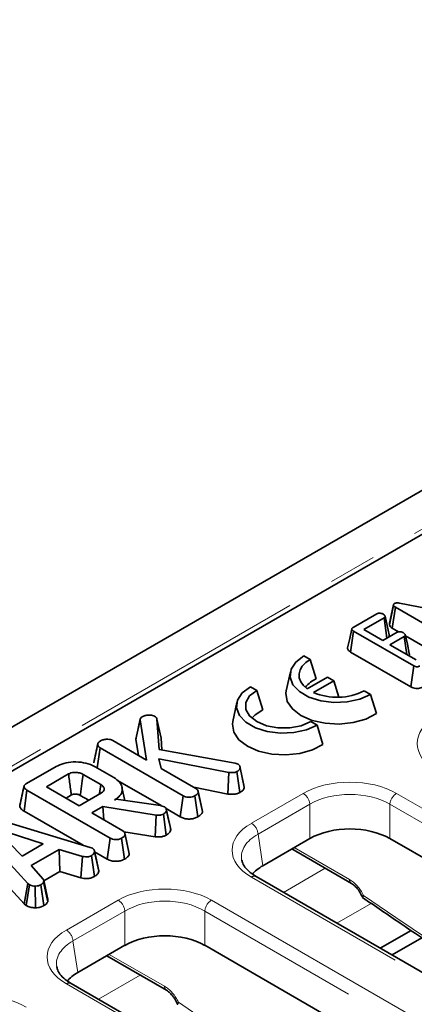
# Model space of a CAD drawing. Units: millimetres. Extents: x 32 to 8662, y -42 to 2297.
# Drawn here: x 1120 to 1162, y 567 to 671 of the extents above; entities that cross this region are included whole.
import ezdxf

# ---------------------------------------------------------------- set-up
doc = ezdxf.new("R2010")
doc.units = ezdxf.units.MM
doc.header["$LTSCALE"] = 4
doc.linetypes.add('PHANTOM', pattern=[12.7, 6.35, -1.27, 1.27, -1.27, 1.27, -1.27])

msp = doc.modelspace()

# ---------------------------------------------------------------- linework, layer by layer
at = {"color": 7, "linetype": 'Continuous', "lineweight": 35}
for p, q in [((1321.85, 713.16), (615.45, 305.37)), ((1254.46, 669.6), (973.43, 507.36)), ((1158.93, 606.87), (1159.37, 608.94)), ((1159.99, 609.16), (1167.68, 607.68)), ((1155.09, 606.59), (1157.59, 608.03)), ((1159.24, 606.5), (1159.56, 608.72)), ((1165.89, 605.07), (1159.56, 608.72)), ((1158.36, 607.59), (1156.21, 606.35)), ((1158.67, 605.45), (1158.36, 607.59)), ((1154.82, 603.98), (1155.13, 606.2)), ((1161.52, 602.52), (1155.13, 606.2)), ((1156.21, 606.35), (1158.22, 605.19)), ((1158.22, 605.19), (1159.74, 606.07)), ((1159.24, 606.5), (1159.91, 606.12)), ((1160.64, 605.7), (1163.4, 604.1)), ((1160.5, 605.63), (1158.98, 604.75)), ((1158.98, 604.75), (1161.75, 603.15)), ((1160.78, 603.71), (1160.5, 605.63)), ((1149.87, 603.57), (1150.54, 603.19)), ((1154.82, 603.98), (1161.21, 600.29)), ((1151.19, 601.13), (1150.54, 603.19)), ((1161.21, 600.29), (1161.52, 602.52)), ((1148.45, 601.89), (1148.01, 599.88)), ((1150.23, 600.09), (1152.37, 601.32)), ((1153.04, 600.93), (1150.9, 599.7)), ((1152.37, 601.32), (1153.04, 600.93)), ((1153.57, 599.2), (1153.04, 600.93)), ((1144.22, 600.31), (1144.89, 599.92)), ((1144.89, 599.92), (1145.53, 597.87)), ((1156.27, 599.88), (1156.94, 599.49)), ((1157.55, 597.46), (1156.94, 599.49)), ((1142.79, 598.63), (1142.35, 596.62)), ((1132.1, 594.74), (1132.55, 596.79)), ((1133.22, 592.55), (1132.55, 596.79)), ((1134.33, 596.87), (1134.56, 593.68)), ((1134.77, 594.86), (1134.33, 596.87)), ((1150.61, 596.61), (1151.29, 596.23)), ((1151.9, 594.19), (1151.29, 596.23)), ((1129.64, 594.62), (1133.22, 592.55)), ((1132.1, 594.74), (1132.38, 593.04)), ((1134.86, 593.63), (1134.77, 594.86)), ((1128, 591.71), (1128.31, 593.84)), ((1137.11, 588.76), (1128.31, 593.84)), ((1134.56, 593.68), (1142.61, 592.21)), ((1141.95, 591.24), (1134.54, 592.69)), ((1134.54, 592.69), (1134.77, 591.66)), ((1142.61, 592.21), (1142.92, 592.1)), ((1120.53, 590.05), (1123.65, 591.86)), ((1124.97, 591.07), (1122.62, 589.72)), ((1127.8, 591.83), (1129.76, 590.7)), ((1134.77, 591.66), (1138.45, 589.53)), ((1141.84, 588.95), (1141.95, 591.24)), ((1143.11, 589.1), (1142.8, 591.33)), ((1143.57, 589.69), (1143.13, 591.73)), ((1128.38, 589.95), (1126.5, 591.03)), ((1130.15, 590.38), (1134.76, 587.72)), ((1120.26, 587.14), (1120.57, 589.36)), ((1129.36, 584.29), (1120.57, 589.36)), ((1122.62, 589.72), (1126.1, 587.71)), ((1126.1, 587.71), (1128.44, 589.06)), ((1130.92, 588.28), (1130.62, 589.65)), ((1138.24, 589.66), (1141.84, 588.95)), ((1138.69, 589.22), (1138.68, 589.27)), ((1139.15, 587.09), (1138.7, 589.14)), ((1143.57, 589.69), (1143.54, 589.88)), ((1124.7, 588.52), (1125.27, 588.85)), ((1126.2, 588.81), (1127.1, 588.29)), ((1129.82, 588.31), (1130, 588.42)), ((1130, 588.42), (1134.71, 587.73)), ((1136.8, 586.54), (1137.11, 588.76)), ((1138.65, 586.53), (1138.34, 588.75)), ((1120.26, 587.14), (1126.53, 583.52)), ((1128.61, 587.62), (1127.44, 586.94)), ((1127.44, 586.94), (1130.7, 585.06)), ((1134.25, 586.72), (1128.61, 587.62)), ((1128.69, 586.22), (1128.61, 587.62)), ((1134.71, 587.73), (1134.88, 587.68)), ((1134.88, 587.68), (1135.13, 587.6)), ((1135.29, 587.41), (1136.8, 586.54)), ((1135.32, 587.36), (1135.32, 587.36)), ((1135.78, 585.18), (1135.34, 587.23)), ((1120.66, 579.48), (1114.64, 586.07)), ((1116.06, 586.69), (1127.27, 583.29)), ((1134.15, 584.43), (1134.25, 586.72)), ((1135.31, 584.6), (1135.01, 586.83)), ((1122.29, 583.66), (1117.16, 585.33)), ((1117.16, 585.33), (1120.05, 582.36)), ((1130.83, 584.96), (1134.15, 584.43)), ((1114.25, 583.91), (1120.28, 577.31)), ((1129.05, 582.06), (1129.36, 584.29)), ((1130.89, 582.05), (1130.58, 584.28)), ((1131.39, 582.61), (1130.95, 584.66)), ((1150.52, 584.24), (1145.54, 581.36)), ((1217.69, 550.34), (1158.97, 584.24)), ((1120.05, 582.36), (1122.29, 583.66)), ((1123.96, 583.08), (1121.03, 581.39)), ((1126.45, 582.35), (1123.96, 583.08)), ((1124.05, 580.73), (1123.96, 583.08)), ((1127.27, 583.29), (1127.5, 583.2)), ((1127.7, 582.96), (1127.7, 582.96)), ((1128.16, 580.77), (1127.72, 582.82)), ((1127.73, 582.82), (1129.05, 582.06)), ((1131.39, 582.61), (1131.36, 582.79)), ((1148.59, 583.13), (1154.92, 579.47)), ((1126.28, 580.08), (1126.45, 582.35)), ((1127.7, 580.21), (1127.39, 582.43)), ((1121.03, 581.39), (1122.29, 579.95)), ((1122.36, 579.75), (1124.05, 580.73)), ((1124.05, 580.73), (1126.28, 580.08)), ((1122.76, 577.54), (1122.33, 579.63)), ((1204.05, 546.02), (1144.83, 580.21)), ((1120.28, 577.31), (1120.66, 579.48)), ((1120.49, 577.14), (1120.82, 579.35)), ((1120.82, 579.35), (1120.66, 579.48)), ((1121.46, 576.91), (1121.45, 579.2)), ((1122.37, 577.13), (1122.05, 579.35)), ((1120.28, 577.31), (1120.49, 577.14)), ((1161.23, 574.5), (1157.97, 572.62)), ((1162.38, 573.74), (1159.21, 571.91)), ((1130.93, 572.93), (1125.95, 570.05)), ((1198.11, 539.03), (1139.39, 572.93)), ((1129.01, 571.82), (1135.34, 568.17)), ((1184.47, 534.71), (1125.24, 568.9))]:
    msp.add_line(p, q, dxfattribs=at)
at = {"color": 8, "linetype": 'PHANTOM', "lineweight": 18}
for p, q in [((1324.38, 710.49), (617.98, 302.69)), ((1144.33, 585.85), (1149.81, 589.02)), ((1159.68, 589.02), (1218.9, 554.83)), ((1150.52, 587.87), (1145.03, 584.7)), ((1150.52, 584.24), (1150.52, 587.87)), ((1218.2, 553.68), (1158.97, 587.87)), ((1158.97, 587.87), (1158.97, 584.24)), ((1145.03, 584.7), (1145.54, 581.36)), ((1148.86, 583.28), (1154.72, 579.9)), ((1152.13, 581.09), (1147.72, 578.54)), ((1203.55, 545.97), (1144.33, 580.16)), ((1124.74, 574.54), (1130.23, 577.71)), ((1140.09, 577.71), (1199.32, 543.52)), ((1130.93, 576.56), (1125.44, 573.39)), ((1130.93, 572.93), (1130.93, 576.56)), ((1198.61, 542.37), (1139.39, 576.56)), ((1139.39, 576.56), (1139.39, 572.93)), ((1157.01, 577.37), (1153.38, 575.27)), ((1125.44, 573.39), (1125.95, 570.05)), ((1129.28, 571.97), (1135.13, 568.59)), ((1132.54, 569.78), (1128.13, 567.23)), ((1183.97, 534.66), (1124.74, 568.85))]:
    msp.add_line(p, q, dxfattribs=at)
at = {"color": 7, "linetype": 'Continuous', "lineweight": 35, "flags": 128}
for points in [[(1159.37, 609.01), (1159.15, 608.01), (1158.94, 607.02)], [(1158.9, 605.79), (1158.69, 606.79), (1158.47, 607.78)], [(1154.95, 606.43), (1154.73, 605.42), (1154.51, 604.41)], [(1161.04, 603.82), (1160.83, 604.82), (1160.61, 605.82)], [(1149.87, 603.57), (1149.02, 602.92), (1148.52, 602.15), (1148.42, 601.33), (1148.72, 600.52), (1149.41, 599.8), (1150.41, 599.22), (1151.66, 598.83), (1153.05, 598.65), (1154.47, 598.71), (1155.8, 599), (1156.94, 599.49)], [(1150.54, 603.19), (1150.07, 602.86), (1149.71, 602.49), (1149.47, 602.09), (1149.37, 601.67), (1149.39, 601.25), (1149.54, 600.83), (1149.83, 600.44), (1150.23, 600.09)], [(1144.22, 600.31), (1143.36, 599.65), (1142.87, 598.88), (1142.76, 598.06), (1143.07, 597.26), (1143.75, 596.54), (1144.75, 595.96), (1146, 595.56), (1147.39, 595.39), (1148.81, 595.45), (1150.15, 595.73), (1151.29, 596.23)], [(1144.89, 599.92), (1144.14, 599.33), (1143.75, 598.63), (1143.75, 597.9), (1144.14, 597.21), (1144.89, 596.61), (1145.91, 596.18), (1147.12, 595.96), (1148.38, 595.96), (1149.59, 596.18), (1150.61, 596.61)], [(1157.55, 597.46), (1156.44, 596.88), (1155.1, 596.51), (1153.63, 596.35), (1152.14, 596.44), (1150.75, 596.75), (1149.56, 597.27), (1148.66, 597.96), (1148.12, 598.76), (1147.97, 599.62), (1148.01, 599.88)], [(1144.38, 596.97), (1144.71, 597.35), (1145.53, 597.87)], [(1132.56, 596.9), (1132.35, 595.9), (1132.13, 594.91)], [(1151.9, 594.19), (1150.78, 593.62), (1149.44, 593.24), (1147.97, 593.09), (1146.49, 593.17), (1145.09, 593.48), (1143.9, 594.01), (1143, 594.69), (1142.46, 595.5), (1142.31, 596.35), (1142.35, 596.62)], [(1143.54, 589.88), (1143.32, 590.88), (1143.11, 591.88)], [(1126.2, 588.81), (1126.22, 588.94), (1126.41, 590.34), (1126.5, 591.03)], [(1128.23, 588.94), (1128.24, 589), (1128.38, 589.95)], [(1139.12, 587.27), (1138.9, 588.27), (1138.7, 589.2)], [(1135.75, 585.37), (1135.53, 586.37), (1135.32, 587.34)], [(1131.36, 582.8), (1131.15, 583.79), (1130.93, 584.79)], [(1128.14, 580.97), (1127.92, 581.97), (1127.7, 582.95)], [(1122.78, 577.8), (1122.56, 578.81), (1122.34, 579.83)]]:
    msp.add_lwpolyline(points, dxfattribs=at)
at = {"color": 7, "linetype": 'Continuous', "lineweight": 35}
for centre, radius, start, end in [((1152.21, 598.64), 2.7, 112.2306, 142.8292), ((1153.39, 605.5), 6.31, 246.7428, 297.1484)]:
    msp.add_arc(centre, radius, start, end, dxfattribs=at)
at = {"color": 8, "linetype": 'PHANTOM', "lineweight": 18}
for centre, radius, start, end in [((1148.97, 587.71), 1.55, 5.689, 57.1991), ((1160.52, 587.71), 1.55, 122.8009, 174.311), ((1143.49, 584.55), 1.55, 5.689, 57.1991), ((1144.62, 579.77), 0.484, 64.4132, 126.8973), ((1155.2, 579.87), 0.485, 176.34, 236.0151), ((1129.39, 576.41), 1.55, 5.689, 57.1991), ((1140.93, 576.41), 1.55, 122.8009, 174.311), ((1123.9, 573.24), 1.55, 5.689, 57.1991), ((1125.03, 568.46), 0.484, 64.4132, 126.8973), ((1135.62, 568.56), 0.485, 176.34, 236.0151)]:
    msp.add_arc(centre, radius, start, end, dxfattribs=at)
for centre, major_axis, ratio, start_param, end_param in [((1168.92, 594.31), (7.05, 0), 0.572919, 2.359993, 3.923193), ((1154.75, 586.13), (7, 0), 0.58169, 0.789196, 2.352396), ((1154.75, 585.31), (6, 0), 0.599862, 0.789196, 2.352396), ((1149.33, 583), (7.05, 0), 0.572919, 2.359993, 3.923193), ((1149.33, 582.19), (6.06, -0.15), 0.571251, 2.374022, 3.242217), ((1154.78, 577.9), (-1.31, 2.13), 0.556894, 4.524826, 5.481589), ((1135.16, 574.82), (7, 0), 0.58169, 0.789196, 2.352396), ((1135.16, 574.01), (6, 0), 0.599862, 0.789196, 2.352396), ((1178.44, 931.98), (-245.62, 398.12), 0.556894, 2.237791, 2.404215), ((1129.75, 571.7), (7.05, 0), 0.572919, 2.359993, 3.923193), ((1129.75, 570.88), (6.06, -0.15), 0.571251, 2.374022, 3.242217), ((1135.19, 566.59), (-1.31, 2.13), 0.556894, 4.524826, 5.481589), ((1115.57, 563.51), (7, 0), 0.58169, 0.789196, 2.352396), ((1158.85, 920.67), (-245.62, 398.12), 0.556894, 2.237791, 2.404215)]:
    msp.add_ellipse(centre, major_axis=major_axis, ratio=ratio, start_param=start_param, end_param=end_param, dxfattribs=at)
at = {"color": 7, "linetype": 'Continuous', "lineweight": 35}
for centre, major_axis, ratio, start_param, end_param in [((1154.75, 581.76), (6, 0), 0.58169, 0.789196, 2.352396), ((1149.33, 582.19), (6.06, -0.15), 0.571251, 3.242217, 3.275421), ((1149.83, 578.92), (6.05, 0), 0.572919, 2.359993, 2.68716), ((1135.16, 570.45), (6, 0), 0.58169, 0.789196, 2.352396), ((1129.75, 570.88), (6.06, -0.15), 0.571251, 3.242217, 3.275421), ((1130.24, 567.61), (6.05, 0), 0.572919, 2.359993, 2.68716)]:
    msp.add_ellipse(centre, major_axis=major_axis, ratio=ratio, start_param=start_param, end_param=end_param, dxfattribs=at)
for points, knots in [([(1159.37, 608.94), (1159.36, 608.96), (1159.36, 609.01), (1159.4, 609.07), (1159.45, 609.1), (1159.47, 609.12)], [0, 0, 0, 0, 0.357357, 0.718092, 1, 1, 1, 1]), ([(1159.56, 608.72), (1159.52, 608.75), (1159.45, 608.79), (1159.38, 608.87), (1159.37, 608.91), (1159.37, 608.94)], [0, 0, 0, 0, 0.474398, 0.729967, 1, 1, 1, 1]), ([(1159.47, 609.12), (1159.51, 609.13), (1159.59, 609.17), (1159.77, 609.19), (1159.9, 609.17), (1159.98, 609.16), (1159.99, 609.16)], [0, 0, 0, 0, 0.275426, 0.554878, 0.928133, 1, 1, 1, 1]), ([(1157.59, 608.03), (1157.63, 608.05), (1157.7, 608.08), (1157.87, 608.1), (1158.06, 608.08), (1158.2, 608.03), (1158.27, 608), (1158.28, 607.99)], [0, 0, 0, 0, 0.183098, 0.367829, 0.648673, 0.915802, 1, 1, 1, 1]), ([(1158.28, 607.99), (1158.34, 607.94), (1158.44, 607.88), (1158.48, 607.77), (1158.47, 607.69), (1158.43, 607.63), (1158.38, 607.6), (1158.36, 607.59)], [0, 0, 0, 0, 0.377635, 0.573769, 0.727595, 0.880883, 1, 1, 1, 1]), ([(1158.94, 607.02), (1158.93, 606.97), (1158.92, 606.92), (1158.93, 606.87), (1158.93, 606.87)], [0, 0, 0, 0, 0.924715, 1, 1, 1, 1]), ([(1158.93, 606.87), (1158.95, 606.81), (1158.99, 606.67), (1159.15, 606.56), (1159.24, 606.5), (1159.24, 606.5)], [0, 0, 0, 0, 0.448373, 0.991633, 1, 1, 1, 1]), ([(1155.13, 606.2), (1155.09, 606.23), (1155.01, 606.28), (1154.95, 606.36), (1154.94, 606.43), (1154.97, 606.5), (1155.03, 606.55), (1155.08, 606.58), (1155.09, 606.59)], [0, 0, 0, 0, 0.261526, 0.448459, 0.591815, 0.735134, 0.939974, 1, 1, 1, 1]), ([(1158.87, 605.57), (1158.89, 605.6), (1158.93, 605.67), (1158.91, 605.75), (1158.9, 605.79)], [0, 0, 0, 0, 0.461278, 1, 1, 1, 1]), ([(1159.74, 606.07), (1159.77, 606.09), (1159.85, 606.12), (1160, 606.13), (1160.19, 606.12), (1160.33, 606.07), (1160.4, 606.03), (1160.42, 606.02)], [0, 0, 0, 0, 0.177053, 0.355651, 0.619647, 0.89435, 1, 1, 1, 1]), ([(1160.42, 606.02), (1160.48, 605.98), (1160.58, 605.91), (1160.62, 605.81), (1160.62, 605.73), (1160.57, 605.67), (1160.52, 605.64), (1160.5, 605.63)], [0, 0, 0, 0, 0.37915, 0.570086, 0.723094, 0.876309, 1, 1, 1, 1]), ([(1154.51, 604.41), (1154.51, 604.37), (1154.5, 604.27), (1154.61, 604.12), (1154.74, 604.03), (1154.82, 603.98)], [0, 0, 0, 0, 0.276047, 0.583797, 1, 1, 1, 1]), ([(1161, 603.59), (1161.02, 603.62), (1161.07, 603.69), (1161.05, 603.78), (1161.04, 603.82)], [0, 0, 0, 0, 0.404366, 1, 1, 1, 1]), ([(1162.16, 602.5), (1162.12, 602.48), (1162.04, 602.44), (1161.91, 602.41), (1161.78, 602.42), (1161.65, 602.45), (1161.57, 602.49), (1161.52, 602.52)], [0, 0, 0, 0, 0.2344886, 0.4035358, 0.5739718, 0.7294231, 1, 1, 1, 1]), ([(1161.21, 600.29), (1161.29, 600.25), (1161.44, 600.18), (1161.72, 600.12), (1162, 600.12), (1162.26, 600.18), (1162.4, 600.25), (1162.47, 600.28)], [0, 0, 0, 0, 0.224888, 0.419581, 0.614865, 0.799515, 1, 1, 1, 1]), ([(1132.77, 597.12), (1132.87, 597.17), (1133.06, 597.27), (1133.45, 597.31), (1133.84, 597.29), (1134.04, 597.2), (1134.12, 597.17)], [0, 0, 0, 0, 0.2498084, 0.5029131, 0.7880193, 1, 1, 1, 1]), ([(1132.55, 596.79), (1132.56, 596.85), (1132.57, 596.96), (1132.69, 597.07), (1132.77, 597.12), (1132.77, 597.12)], [0, 0, 0, 0, 0.466341, 0.938642, 1, 1, 1, 1]), ([(1134.12, 597.17), (1134.16, 597.14), (1134.22, 597.09), (1134.29, 596.99), (1134.32, 596.92), (1134.33, 596.87)], [0, 0, 0, 0, 0.29098, 0.564955, 1, 1, 1, 1]), ([(1128.07, 594.23), (1127.99, 593.9), (1127.85, 593.23), (1127.71, 592.58), (1127.63, 592.25)], [0, 0, 0, 0, 0.49997, 1, 1, 1, 1]), ([(1128.31, 593.84), (1128.24, 593.9), (1128.09, 594), (1128.05, 594.2), (1128.1, 594.39), (1128.23, 594.49), (1128.3, 594.54)], [0, 0, 0, 0, 0.260993, 0.523463, 0.750251, 1, 1, 1, 1]), ([(1128.3, 594.54), (1128.39, 594.59), (1128.53, 594.66), (1128.75, 594.72), (1128.88, 594.74), (1128.94, 594.75)], [0, 0, 0, 0, 0.4783177, 0.7341121, 1, 1, 1, 1]), ([(1128.94, 594.75), (1129.06, 594.75), (1129.26, 594.75), (1129.5, 594.69), (1129.61, 594.64), (1129.64, 594.62)], [0, 0, 0, 0, 0.463258, 0.804045, 1, 1, 1, 1]), ([(1132.15, 594.9), (1132.14, 594.87), (1132.11, 594.82), (1132.11, 594.77), (1132.1, 594.74)], [0, 0, 0, 0, 0.554381, 1, 1, 1, 1]), ([(1123.65, 591.86), (1123.91, 591.98), (1124.44, 592.24), (1125.49, 592.38), (1126.57, 592.3), (1127.35, 592.07), (1127.71, 591.88), (1127.8, 591.83)], [0, 0, 0, 0, 0.220736, 0.444082, 0.682354, 0.916985, 1, 1, 1, 1]), ([(1142.92, 592.1), (1142.97, 592.07), (1143.06, 592), (1143.12, 591.87), (1143.12, 591.78), (1143.13, 591.73)], [0, 0, 0, 0, 0.317691, 0.637668, 1, 1, 1, 1]), ([(1126.5, 591.03), (1126.39, 591.09), (1126.16, 591.2), (1125.74, 591.25), (1125.37, 591.23), (1125.13, 591.16), (1125.01, 591.09), (1124.97, 591.07)], [0, 0, 0, 0, 0.261292, 0.526056, 0.714921, 0.903822, 1, 1, 1, 1]), ([(1125.27, 588.85), (1125.26, 588.89), (1125.24, 589.05), (1125.16, 589.67), (1125.06, 590.37), (1124.98, 590.96), (1124.97, 591.07)], [0, 0, 0, 0, 0.057477, 0.214953, 0.844859, 1, 1, 1, 1]), ([(1142.8, 591.33), (1142.73, 591.3), (1142.6, 591.23), (1142.29, 591.2), (1142.08, 591.22), (1141.95, 591.24)], [0, 0, 0, 0, 0.285282, 0.573674, 1, 1, 1, 1]), ([(1143.13, 591.73), (1143.12, 591.68), (1143.11, 591.57), (1142.97, 591.44), (1142.85, 591.36), (1142.8, 591.33)], [0, 0, 0, 0, 0.3466589, 0.6959255, 1, 1, 1, 1]), ([(1120.57, 589.36), (1120.49, 589.42), (1120.35, 589.5), (1120.25, 589.66), (1120.24, 589.79), (1120.34, 589.93), (1120.46, 590.01), (1120.53, 590.05)], [0, 0, 0, 0, 0.279245, 0.442814, 0.60816, 0.784166, 1, 1, 1, 1]), ([(1129.76, 590.7), (1129.98, 590.54), (1130.43, 590.23), (1130.68, 589.63), (1130.63, 589.05), (1130.27, 588.6), (1129.94, 588.39), (1129.82, 588.31)], [0, 0, 0, 0, 0.226474, 0.454513, 0.677936, 0.883465, 1, 1, 1, 1]), ([(1120.25, 589.76), (1120.18, 589.43), (1120.03, 588.76), (1119.89, 588.1), (1119.82, 587.77)], [0, 0, 0, 0, 0.499984, 1, 1, 1, 1]), ([(1128.44, 589.06), (1128.53, 589.13), (1128.71, 589.25), (1128.75, 589.45), (1128.73, 589.62), (1128.62, 589.79), (1128.46, 589.9), (1128.38, 589.95)], [0, 0, 0, 0, 0.247191, 0.479877, 0.580425, 0.774445, 1, 1, 1, 1]), ([(1138.7, 589.14), (1138.69, 589.09), (1138.65, 588.97), (1138.49, 588.85), (1138.37, 588.77), (1138.34, 588.75)], [0, 0, 0, 0, 0.326993, 0.79141, 1, 1, 1, 1]), ([(1138.45, 589.53), (1138.51, 589.49), (1138.64, 589.4), (1138.69, 589.25), (1138.7, 589.16), (1138.7, 589.14)], [0, 0, 0, 0, 0.36256, 0.823132, 1, 1, 1, 1]), ([(1141.84, 588.95), (1141.94, 588.94), (1142.19, 588.91), (1142.58, 588.92), (1142.91, 589), (1143.06, 589.08), (1143.11, 589.1)], [0, 0, 0, 0, 0.226027, 0.574087, 0.843008, 1, 1, 1, 1]), ([(1143.11, 589.1), (1143.18, 589.15), (1143.36, 589.26), (1143.55, 589.46), (1143.56, 589.63), (1143.57, 589.69)], [0, 0, 0, 0, 0.269043, 0.708594, 1, 1, 1, 1]), ([(1125.27, 588.85), (1125.3, 588.86), (1125.36, 588.89), (1125.48, 588.93), (1125.66, 588.95), (1125.85, 588.94), (1126.05, 588.89), (1126.14, 588.84), (1126.2, 588.81)], [0, 0, 0, 0, 0.11313, 0.23835, 0.385187, 0.648059, 0.766107, 1, 1, 1, 1]), ([(1138.34, 588.75), (1138.25, 588.71), (1138.07, 588.63), (1137.77, 588.59), (1137.47, 588.61), (1137.26, 588.68), (1137.15, 588.74), (1137.11, 588.76)], [0, 0, 0, 0, 0.244377, 0.491479, 0.658579, 0.885482, 1, 1, 1, 1]), ([(1119.83, 587.77), (1119.82, 587.76), (1119.78, 587.69), (1119.83, 587.52), (1119.99, 587.31), (1120.17, 587.19), (1120.26, 587.14)], [0, 0, 0, 0, 0.042707, 0.337859, 0.690694, 1, 1, 1, 1]), ([(1135.34, 587.23), (1135.33, 587.18), (1135.31, 587.07), (1135.18, 586.93), (1135.06, 586.86), (1135.01, 586.83)], [0, 0, 0, 0, 0.3149951, 0.7265246, 1, 1, 1, 1]), ([(1135.13, 587.6), (1135.18, 587.56), (1135.27, 587.48), (1135.33, 587.35), (1135.33, 587.27), (1135.34, 587.23)], [0, 0, 0, 0, 0.365651, 0.678412, 1, 1, 1, 1]), ([(1138.65, 586.53), (1138.73, 586.58), (1138.92, 586.7), (1139.1, 586.89), (1139.14, 587.04), (1139.15, 587.09)], [0, 0, 0, 0, 0.322378, 0.772912, 1, 1, 1, 1]), ([(1135.01, 586.83), (1134.94, 586.79), (1134.81, 586.73), (1134.54, 586.69), (1134.36, 586.71), (1134.25, 586.72)], [0, 0, 0, 0, 0.332851, 0.586372, 1, 1, 1, 1]), ([(1136.8, 586.54), (1136.91, 586.48), (1137.12, 586.38), (1137.52, 586.29), (1137.93, 586.3), (1138.32, 586.37), (1138.54, 586.48), (1138.65, 586.53)], [0, 0, 0, 0, 0.209692, 0.403727, 0.598674, 0.79436, 1, 1, 1, 1]), ([(1130.7, 585.06), (1130.74, 585.03), (1130.85, 584.96), (1130.93, 584.82), (1130.95, 584.71), (1130.95, 584.66)], [0, 0, 0, 0, 0.263668, 0.655532, 1, 1, 1, 1]), ([(1135.31, 584.6), (1135.39, 584.65), (1135.57, 584.76), (1135.74, 584.96), (1135.77, 585.12), (1135.78, 585.18)], [0, 0, 0, 0, 0.286347, 0.716604, 1, 1, 1, 1]), ([(1135.78, 585.18), (1135.78, 585.24), (1135.78, 585.3), (1135.75, 585.36), (1135.75, 585.37)], [0, 0, 0, 0, 0.914973, 1, 1, 1, 1]), ([(1130.58, 584.28), (1130.48, 584.23), (1130.29, 584.14), (1129.99, 584.11), (1129.72, 584.14), (1129.51, 584.2), (1129.4, 584.27), (1129.36, 584.29)], [0, 0, 0, 0, 0.296137, 0.495849, 0.660453, 0.887514, 1, 1, 1, 1]), ([(1130.95, 584.66), (1130.94, 584.62), (1130.92, 584.53), (1130.77, 584.39), (1130.65, 584.31), (1130.58, 584.28)], [0, 0, 0, 0, 0.264464, 0.652486, 1, 1, 1, 1]), ([(1134.15, 584.43), (1134.26, 584.42), (1134.49, 584.4), (1134.84, 584.42), (1135.12, 584.51), (1135.26, 584.58), (1135.31, 584.6)], [0, 0, 0, 0, 0.26765, 0.543746, 0.837035, 1, 1, 1, 1]), ([(1127.72, 582.82), (1127.7, 582.75), (1127.66, 582.61), (1127.5, 582.5), (1127.4, 582.44), (1127.39, 582.43)], [0, 0, 0, 0, 0.4665119, 0.9351624, 1, 1, 1, 1]), ([(1127.5, 583.2), (1127.56, 583.16), (1127.66, 583.08), (1127.71, 582.95), (1127.72, 582.87), (1127.72, 582.82)], [0, 0, 0, 0, 0.409505, 0.66085, 1, 1, 1, 1]), ([(1127.39, 582.43), (1127.32, 582.4), (1127.19, 582.34), (1126.97, 582.29), (1126.72, 582.3), (1126.56, 582.33), (1126.45, 582.35)], [0, 0, 0, 0, 0.282076, 0.479041, 0.677485, 1, 1, 1, 1]), ([(1129.05, 582.06), (1129.2, 581.99), (1129.45, 581.87), (1129.9, 581.81), (1130.3, 581.84), (1130.64, 581.93), (1130.82, 582.02), (1130.89, 582.05)], [0, 0, 0, 0, 0.278761, 0.466497, 0.653748, 0.862756, 1, 1, 1, 1]), ([(1130.89, 582.05), (1130.99, 582.11), (1131.17, 582.23), (1131.35, 582.42), (1131.38, 582.56), (1131.39, 582.61)], [0, 0, 0, 0, 0.364582, 0.738801, 1, 1, 1, 1]), ([(1144.83, 580.21), (1144.68, 580.3), (1144.24, 580.57), (1143.73, 581.06), (1143.39, 581.55), (1143.35, 581.81), (1143.34, 581.91)], [0, 0, 0, 0, 0.169904, 0.49328, 0.816835, 1, 1, 1, 1]), ([(1127.7, 580.21), (1127.76, 580.25), (1127.93, 580.36), (1128.12, 580.55), (1128.15, 580.7), (1128.16, 580.77)], [0, 0, 0, 0, 0.258315, 0.693527, 1, 1, 1, 1]), ([(1128.16, 580.77), (1128.17, 580.83), (1128.17, 580.89), (1128.13, 580.96), (1128.13, 580.97)], [0, 0, 0, 0, 0.8551589, 1, 1, 1, 1]), ([(1122.33, 579.63), (1122.29, 579.58), (1122.24, 579.5), (1122.13, 579.41), (1122.07, 579.37), (1122.05, 579.35)], [0, 0, 0, 0, 0.48891, 0.744104, 1, 1, 1, 1]), ([(1122.29, 579.95), (1122.32, 579.9), (1122.35, 579.82), (1122.34, 579.71), (1122.33, 579.65), (1122.33, 579.63)], [0, 0, 0, 0, 0.482549, 0.740672, 1, 1, 1, 1]), ([(1126.28, 580.08), (1126.38, 580.06), (1126.62, 580.01), (1127.01, 579.99), (1127.4, 580.07), (1127.6, 580.16), (1127.7, 580.21)], [0, 0, 0, 0, 0.2196903, 0.4924099, 0.7519753, 1, 1, 1, 1]), ([(1121.45, 579.2), (1121.34, 579.21), (1121.13, 579.21), (1120.93, 579.29), (1120.84, 579.34), (1120.82, 579.35)], [0, 0, 0, 0, 0.454953, 0.913783, 1, 1, 1, 1]), ([(1122.05, 579.35), (1121.97, 579.31), (1121.81, 579.23), (1121.58, 579.21), (1121.47, 579.2), (1121.45, 579.2)], [0, 0, 0, 0, 0.463556, 0.932057, 1, 1, 1, 1]), ([(1154.92, 579.47), (1154.99, 579.43), (1155.16, 579.32), (1155.49, 579.02), (1155.82, 578.56), (1156.02, 578.19), (1156.09, 578.01), (1156.09, 578)], [0, 0, 0, 0, 0.166357, 0.41873, 0.693949, 0.982164, 1, 1, 1, 1]), ([(1122.37, 577.13), (1122.41, 577.16), (1122.52, 577.24), (1122.67, 577.37), (1122.73, 577.48), (1122.76, 577.54)], [0, 0, 0, 0, 0.2502888, 0.6373876, 1, 1, 1, 1]), ([(1122.76, 577.54), (1122.77, 577.57), (1122.78, 577.66), (1122.78, 577.75), (1122.78, 577.8)], [0, 0, 0, 0, 0.3938661, 1, 1, 1, 1]), ([(1156.1, 578), (1156.1, 578), (1156.07, 578), (1156.1, 578.07), (1156.15, 578.16), (1156.19, 578.22), (1156.19, 578.22)], [0, 0, 0, 0, 0.09734, 0.582208, 0.990531, 1, 1, 1, 1]), ([(1156.1, 577.99), (1157.42, 577.08), (1161.61, 574.2), (1168.67, 569.52), (1177.28, 564.05), (1185.9, 558.82), (1194.51, 553.86), (1202.79, 549.3), (1208.19, 546.53), (1210.72, 545.23)], [0, 0, 0, 0, 0.072663, 0.230163, 0.38767, 0.545178, 0.702689, 0.860202, 1, 1, 1, 1]), ([(1120.49, 577.14), (1120.53, 577.12), (1120.68, 577.04), (1120.99, 576.93), (1121.29, 576.91), (1121.45, 576.91), (1121.46, 576.91)], [0, 0, 0, 0, 0.165429, 0.562238, 0.956652, 1, 1, 1, 1]), ([(1121.46, 576.91), (1121.57, 576.91), (1121.81, 576.92), (1122.13, 577), (1122.3, 577.1), (1122.37, 577.13)], [0, 0, 0, 0, 0.304218, 0.71635, 1, 1, 1, 1]), ([(1125.24, 568.9), (1125.09, 568.99), (1124.66, 569.26), (1124.14, 569.75), (1123.81, 570.24), (1123.77, 570.5), (1123.75, 570.6)], [0, 0, 0, 0, 0.169904, 0.49328, 0.816835, 1, 1, 1, 1]), ([(1135.34, 568.17), (1135.41, 568.12), (1135.58, 568.01), (1135.9, 567.71), (1136.23, 567.26), (1136.44, 566.89), (1136.5, 566.7), (1136.5, 566.69)], [0, 0, 0, 0, 0.166357, 0.41873, 0.693949, 0.982164, 1, 1, 1, 1]), ([(1136.52, 566.69), (1136.51, 566.69), (1136.48, 566.69), (1136.51, 566.76), (1136.57, 566.86), (1136.6, 566.91), (1136.6, 566.91)], [0, 0, 0, 0, 0.09734, 0.5822078, 0.9905307, 1, 1, 1, 1])]:
    msp.add_open_spline(points, degree=3, knots=knots, dxfattribs=at)

doc.saveas('drawing.dxf')
